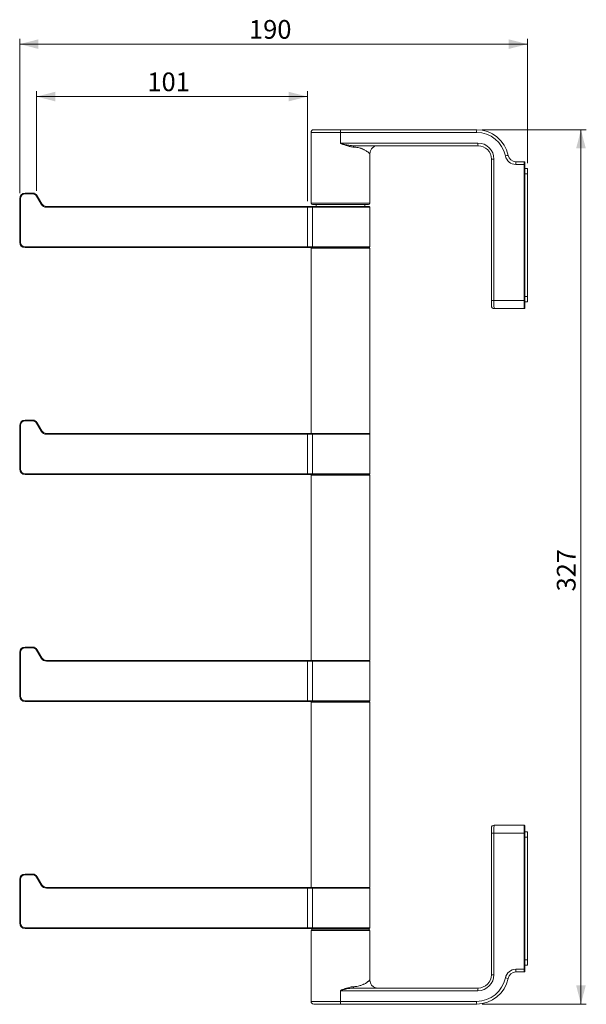
# Model space of a CAD drawing. Units: millimetres. Extents: x 14 to 558, y 50 to 280.
# Drawn here: x 202 to 308, y 91 to 275 of the extents above; entities that cross this region are included whole.
import ezdxf

# ---------------------------------------------------------------- set-up
doc = ezdxf.new("R2010")
doc.units = ezdxf.units.MM
doc.styles.add('SLDTEXTSTYLE1', font='TXT', dxfattribs={"width": 0.605})
doc.dimstyles.new('SLDDIMSTYLE0', dxfattribs={"dimtxt": 3.5, "dimasz": 3.5, "dimexe": 0, "dimexo": 0.0625, "dimgap": 0.875, "dimtad": 1, "dimlfac": 2, "dimrnd": 1e-09, "dimzin": 12, "dimdsep": 46, "dimtxsty": 'SLDTEXTSTYLE1', "dimsah": 1, "dimcen": 0.09, "dimadec": 0, "dimazin": 3, "dimtfac": 1, "dimtofl": 0, "dimtmove": 0, "dimatfit": 3, "dimfxl": 1, "dimfrac": 2, "dimtolj": 1, "dimtzin": 12, "dimarcsym": 0})
doc.dimstyles.new('SLDDIMSTYLE1', dxfattribs={"dimtxt": 3.5, "dimasz": 3.5, "dimexe": 0, "dimexo": 0.0625, "dimgap": 0.875, "dimtad": 1, "dimdec": 0, "dimlfac": 2, "dimrnd": 1e-09, "dimzin": 12, "dimdsep": 46, "dimtxsty": 'SLDTEXTSTYLE1', "dimsah": 1, "dimcen": 0.09, "dimadec": 0, "dimazin": 3, "dimtfac": 1, "dimtofl": 0, "dimtmove": 0, "dimatfit": 3, "dimfxl": 1, "dimfrac": 2, "dimtolj": 1, "dimtzin": 12, "dimarcsym": 0})

# ---------------------------------------------------------------- blocks, each defined once
blk = doc.blocks.new('*D3')
at = {"color": 7, "linetype": 'Continuous', "lineweight": 0}
for p, q in [((201.86, 242.53), (201.86, 271.43)), ((296.86, 248.15), (296.86, 271.43)), ((296.86, 270.43), (201.86, 270.43))]:
    blk.add_line(p, q, dxfattribs=at)
for points in [[(201.86, 270.43), (205.36, 269.53), (205.36, 271.33)], [(296.86, 270.43), (293.36, 271.33), (293.36, 269.53)]]:
    blk.add_solid(points, dxfattribs=at)
at = {"color": 7, "linetype": 'Continuous', "lineweight": 0, "insert": (244.75, 274.94, 0.05), "char_height": 3.5, "attachment_point": 1, "style": 'SLDTEXTSTYLE1'}
blk.add_mtext('190', dxfattribs=at)
blk = doc.blocks.new('*D4')
at = {"color": 7, "linetype": 'Continuous', "lineweight": 0}
for p, q in [((288.36, 254.4), (307.86, 254.4)), ((306.86, 254.4), (306.86, 90.68)), ((288.36, 90.68), (307.86, 90.68))]:
    blk.add_line(p, q, dxfattribs=at)
for points in [[(306.86, 254.4), (305.96, 250.9), (307.76, 250.9)], [(306.86, 90.68), (307.76, 94.18), (305.96, 94.18)]]:
    blk.add_solid(points, dxfattribs=at)
at = {"color": 7, "linetype": 'Continuous', "lineweight": 0, "insert": (302.35, 167.94, 0.05), "char_height": 3.5, "attachment_point": 1, "rotation": 90, "style": 'SLDTEXTSTYLE1'}
blk.add_mtext('327', dxfattribs=at)
blk = doc.blocks.new('*D5')
at = {"color": 7, "linetype": 'Continuous', "lineweight": 0}
for p, q in [((205.02, 242.95), (205.02, 261.61)), ((205.02, 260.61), (255.67, 260.61)), ((255.67, 241.03), (255.67, 261.61))]:
    blk.add_line(p, q, dxfattribs=at)
for points in [[(205.02, 260.61), (208.52, 259.71), (208.52, 261.51)], [(255.67, 260.61), (252.17, 261.51), (252.17, 259.71)]]:
    blk.add_solid(points, dxfattribs=at)
at = {"color": 7, "linetype": 'Continuous', "lineweight": 0, "insert": (225.74, 265.12, 0.05), "char_height": 3.5, "attachment_point": 1, "style": 'SLDTEXTSTYLE1'}
blk.add_mtext('101', dxfattribs=at)

msp = doc.modelspace()

# ---------------------------------------------------------------- linework, layer by layer
at = {"color": 7, "linetype": 'Continuous', "lineweight": 15}
for p, q in [((256.3573, 253.9043), (256.3573, 240.6543)), ((256.8573, 254.4043), (261.8714, 254.4043)), ((261.8573, 251.9043), (261.8573, 253.9043)), ((287.3284, 253.9043), (261.8573, 253.9043)), ((261.8714, 254.4043), (287.3573, 254.4043)), ((261.8573, 251.9043), (287.5784, 251.9043)), ((287.6073, 251.4043), (264.4193, 251.4043)), ((267.3573, 240.6543), (267.3573, 249.9043)), ((290.1073, 248.9043), (290.5784, 248.9043)), ((290.1073, 222.4043), (290.1073, 248.9043)), ((290.5784, 248.9043), (290.5784, 222.4043)), ((296.2515, 247.9043), (294.6768, 247.9043)), ((294.7058, 248.4043), (296.2573, 248.4043)), ((296.3573, 247.9043), (296.2515, 247.9043)), ((296.2515, 222.4043), (296.2515, 247.9043)), ((296.3573, 248.3043), (296.3573, 247.9043)), ((296.3573, 247.9043), (296.3573, 222.4043)), ((296.3573, 247.1543), (296.8573, 247.1543)), ((296.8573, 246.1543), (296.8573, 247.1543)), ((296.8573, 223.1543), (296.8573, 246.1543)), ((202.8573, 242.5293), (202.8573, 242.3793)), ((202.8573, 242.5293), (204.2799, 242.5293)), ((204.2799, 242.3793), (202.8573, 242.3793)), ((204.2799, 242.5293), (204.2799, 242.3793)), ((205.8821, 240.4543), (205.0161, 241.9543)), ((205.146, 242.0293), (206.012, 240.5293)), ((201.8573, 233.3293), (201.8573, 241.5293)), ((201.8573, 241.5293), (202.0073, 241.5293)), ((202.0073, 241.5293), (202.0073, 233.3293)), ((206.878, 239.8793), (206.878, 240.0293)), ((206.878, 240.0293), (255.6726, 240.0293)), ((255.6726, 239.8793), (206.878, 239.8793)), ((255.6726, 239.8793), (255.6726, 240.0293)), ((255.6726, 240.0293), (256.7668, 240.0293)), ((256.6241, 239.8793), (255.6726, 239.8793)), ((255.6726, 232.4793), (255.6726, 239.8793)), ((267.1073, 240.4043), (256.6073, 240.4043)), ((256.6241, 239.8793), (256.6241, 232.4793)), ((256.7668, 240.0293), (267.2073, 240.0293)), ((257.3073, 240.4043), (257.3073, 240.0293)), ((266.4073, 240.0293), (266.4073, 240.4043)), ((267.3573, 232.4793), (267.3573, 239.8793)), ((201.8573, 233.3293), (202.0073, 233.3293)), ((202.8573, 232.3293), (202.8573, 232.4793)), ((202.8573, 232.4793), (255.6726, 232.4793)), ((255.6726, 232.3293), (202.8573, 232.3293)), ((255.6726, 232.3293), (255.6726, 232.4793)), ((255.6726, 232.4793), (256.6241, 232.4793)), ((256.7668, 232.3293), (255.6726, 232.3293)), ((267.2073, 232.3293), (256.7668, 232.3293)), ((256.8823, 232.3293), (256.8823, 232.2293)), ((266.8323, 232.2293), (266.8323, 232.3293)), ((256.3573, 232.2293), (256.3573, 197.5293)), ((256.3573, 232.2293), (266.7912, 232.2293)), ((266.7912, 232.2293), (267.3573, 232.2293)), ((267.3573, 197.5293), (267.3573, 232.2293)), ((296.8573, 223.1543), (296.8573, 222.1543)), ((290.1073, 221.4043), (290.1073, 222.4043)), ((290.1073, 222.4043), (290.5784, 222.4043)), ((290.5784, 222.4043), (296.2515, 222.4043)), ((296.3573, 222.4043), (296.2515, 222.4043)), ((296.3573, 222.4043), (296.3573, 221.0238)), ((296.8573, 222.1543), (296.3573, 222.1543)), ((292.4573, 220.9043), (290.6073, 220.9043)), ((295.7062, 220.9302), (296.2563, 220.9246)), ((202.8573, 200.0293), (202.8573, 199.8793)), ((202.8573, 200.0293), (204.2799, 200.0293)), ((204.2799, 199.8793), (202.8573, 199.8793)), ((204.2799, 200.0293), (204.2799, 199.8793)), ((205.8821, 197.9543), (205.0161, 199.4543)), ((205.146, 199.5293), (206.012, 198.0293)), ((201.8573, 199.0293), (202.0073, 199.0293)), ((201.8573, 190.8293), (201.8573, 199.0293)), ((202.0073, 199.0293), (202.0073, 190.8293)), ((206.878, 197.3793), (206.878, 197.5293)), ((206.878, 197.5293), (255.6726, 197.5293)), ((255.6726, 197.3793), (206.878, 197.3793)), ((255.6726, 197.3793), (255.6726, 197.5293)), ((255.6726, 197.5293), (256.4872, 197.5293)), ((256.6241, 197.3793), (255.6726, 197.3793)), ((255.6726, 189.9793), (255.6726, 197.3793)), ((256.4872, 197.5293), (266.7912, 197.5293)), ((256.6241, 197.3793), (256.6241, 189.9793)), ((266.7912, 197.5293), (267.3573, 197.5293)), ((267.3573, 189.9793), (267.3573, 197.3793)), ((201.8573, 190.8293), (202.0073, 190.8293)), ((202.8573, 189.8293), (202.8573, 189.9793)), ((202.8573, 189.9793), (255.6726, 189.9793)), ((255.6726, 189.8293), (255.6726, 189.9793)), ((255.6726, 189.9793), (256.6241, 189.9793)), ((255.6726, 189.8293), (202.8573, 189.8293)), ((256.7668, 189.8293), (255.6726, 189.8293)), ((256.3573, 189.7293), (256.3573, 155.0293)), ((256.3573, 189.7293), (267.3573, 189.7293)), ((267.2073, 189.8293), (256.7668, 189.8293)), ((256.8823, 189.8293), (256.8823, 189.7293)), ((266.8323, 189.7293), (266.8323, 189.8293)), ((267.3573, 155.0293), (267.3573, 189.7293)), ((202.8573, 157.5293), (204.2799, 157.5293)), ((202.8573, 157.5293), (202.8573, 157.3793)), ((204.2799, 157.3793), (202.8573, 157.3793)), ((204.2799, 157.5293), (204.2799, 157.3793)), ((205.8821, 155.4543), (205.0161, 156.9543)), ((205.146, 157.0293), (206.012, 155.5293)), ((201.8573, 148.3293), (201.8573, 156.5293)), ((201.8573, 156.5293), (202.0073, 156.5293)), ((202.0073, 156.5293), (202.0073, 148.3293)), ((206.878, 154.8793), (206.878, 155.0293)), ((206.878, 155.0293), (255.6726, 155.0293)), ((255.6726, 154.8793), (206.878, 154.8793)), ((255.6726, 154.8793), (255.6726, 155.0293)), ((255.6726, 155.0293), (256.4872, 155.0293)), ((256.6241, 154.8793), (255.6726, 154.8793)), ((255.6726, 147.4793), (255.6726, 154.8793)), ((256.4872, 155.0293), (267.3573, 155.0293)), ((256.6241, 154.8793), (256.6241, 147.4793)), ((267.3573, 147.4793), (267.3573, 154.8793)), ((201.8573, 148.3293), (202.0073, 148.3293)), ((202.8573, 147.4793), (255.6726, 147.4793)), ((202.8573, 147.3293), (202.8573, 147.4793)), ((255.6726, 147.3293), (202.8573, 147.3293)), ((255.6726, 147.3293), (255.6726, 147.4793)), ((255.6726, 147.4793), (256.6241, 147.4793)), ((256.7668, 147.3293), (255.6726, 147.3293)), ((256.3573, 147.2293), (256.3573, 112.5293)), ((256.3573, 147.2293), (267.3573, 147.2293)), ((267.2073, 147.3293), (256.7668, 147.3293)), ((256.8823, 147.3293), (256.8823, 147.2293)), ((266.8323, 147.2293), (266.8323, 147.3293)), ((267.3573, 112.5293), (267.3573, 147.2293)), ((290.1073, 122.6793), (290.1073, 123.6793)), ((290.6073, 124.1793), (292.4573, 124.1793)), ((292.6468, 124.1572), (292.6458, 124.1556)), ((296.2563, 124.1591), (295.7062, 124.1534)), ((295.7062, 124.1523), (295.7062, 124.154)), ((296.3573, 124.0598), (296.3573, 122.6793)), ((290.1073, 122.6793), (290.5784, 122.6793)), ((290.1073, 96.1793), (290.1073, 122.6793)), ((290.5784, 122.6793), (290.5784, 96.1793)), ((296.2515, 122.6793), (290.5784, 122.6793)), ((296.2515, 97.1793), (296.2515, 122.6793)), ((296.3573, 122.6793), (296.2515, 122.6793)), ((296.3573, 122.9293), (296.8573, 122.9293)), ((296.3573, 122.6793), (296.3573, 97.1793)), ((296.8573, 122.9293), (296.8573, 121.9293)), ((296.8573, 98.9293), (296.8573, 121.9293)), ((202.8573, 115.0293), (202.8573, 114.8793)), ((202.8573, 115.0293), (204.2799, 115.0293)), ((204.2799, 114.8793), (202.8573, 114.8793)), ((204.2799, 115.0293), (204.2799, 114.8793)), ((205.8821, 112.9543), (205.0161, 114.4543)), ((205.146, 114.5293), (206.012, 113.0293)), ((201.8573, 114.0293), (202.0073, 114.0293)), ((201.8573, 105.8293), (201.8573, 114.0293)), ((202.0073, 114.0293), (202.0073, 105.8293)), ((206.878, 112.3793), (206.878, 112.5293)), ((206.878, 112.5293), (255.6726, 112.5293)), ((255.6726, 112.3793), (255.6726, 112.5293)), ((255.6726, 112.5293), (256.4872, 112.5293)), ((256.4872, 112.5293), (267.3573, 112.5293)), ((255.6726, 112.3793), (206.878, 112.3793)), ((256.6241, 112.3793), (255.6726, 112.3793)), ((255.6726, 104.9793), (255.6726, 112.3793)), ((256.6241, 112.3793), (256.6241, 104.9793)), ((267.3573, 104.9793), (267.3573, 112.3793)), ((201.8573, 105.8293), (202.0073, 105.8293)), ((202.8573, 104.8293), (202.8573, 104.9793)), ((202.8573, 104.9793), (255.6726, 104.9793)), ((255.6726, 104.8293), (202.8573, 104.8293)), ((255.6726, 104.8293), (255.6726, 104.9793)), ((255.6726, 104.9793), (256.6241, 104.9793)), ((256.7668, 104.8293), (255.6726, 104.8293)), ((256.3573, 104.4293), (256.3573, 91.1793)), ((256.6073, 104.6793), (267.1073, 104.6793)), ((267.2073, 104.8293), (256.7668, 104.8293)), ((256.8823, 104.8293), (256.8823, 104.7793)), ((256.8823, 104.7793), (256.9823, 104.6793)), ((256.8823, 104.7793), (257.1898, 104.7793)), ((257.1898, 104.7793), (266.8323, 104.7793)), ((266.7323, 104.6793), (266.8323, 104.7793)), ((266.8323, 104.7793), (266.8323, 104.8293)), ((267.3573, 95.1793), (267.3573, 104.4293)), ((296.3573, 97.9293), (296.8573, 97.9293)), ((296.8573, 97.9293), (296.8573, 98.9293)), ((290.1073, 96.1793), (290.5784, 96.1793)), ((294.6768, 97.1793), (296.2515, 97.1793)), ((296.2573, 96.6793), (294.7058, 96.6793)), ((296.3573, 97.1793), (296.2515, 97.1793)), ((296.3573, 97.1793), (296.3573, 96.7793)), ((261.8573, 93.1793), (261.8573, 91.1793)), ((287.5784, 93.1793), (261.8573, 93.1793)), ((264.4193, 93.6793), (287.6073, 93.6793)), ((261.8714, 90.6793), (256.8573, 90.6793)), ((259.3573, 90.6793), (259.3573, 90.6293)), ((264.3573, 90.6293), (259.3573, 90.6293)), ((261.8573, 91.1793), (287.3284, 91.1793)), ((287.3573, 90.6793), (261.8714, 90.6793)), ((264.3573, 90.6293), (264.3573, 90.6793))]:
    msp.add_line(p, q, dxfattribs=at)
at = {"color": 8, "linetype": 'Continuous', "lineweight": 15}
for p, q in [((261.8573, 253.9043), (256.3573, 253.9043)), ((296.3573, 246.1543), (296.8573, 246.1543)), ((256.3573, 240.6543), (267.3573, 240.6543)), ((267.3573, 239.8793), (256.6241, 239.8793)), ((256.6241, 232.4793), (267.3573, 232.4793)), ((296.3573, 223.1543), (296.8573, 223.1543)), ((296.2563, 220.9238), (296.2563, 220.9252)), ((267.3573, 197.3793), (256.6241, 197.3793)), ((256.6241, 189.9793), (267.3573, 189.9793)), ((267.3573, 154.8793), (256.6241, 154.8793)), ((256.6241, 147.4793), (267.3573, 147.4793)), ((296.2563, 124.1584), (296.2563, 124.1598)), ((296.8573, 121.9293), (296.3573, 121.9293)), ((267.3573, 112.3793), (256.6241, 112.3793)), ((267.3573, 104.4293), (256.3573, 104.4293)), ((256.6241, 104.9793), (267.3573, 104.9793)), ((296.3573, 98.9293), (296.8573, 98.9293)), ((256.3573, 91.1793), (261.8573, 91.1793))]:
    msp.add_line(p, q, dxfattribs=at)
at = {"color": 7, "linetype": 'Continuous', "lineweight": 15, "flags": 128}
for points in [[(205.146, 242.0293), (205.1435, 242.0279), (205.1361, 242.0236), (205.1241, 242.0167), (205.1079, 242.0074), (205.0882, 241.996), (205.0658, 241.983), (205.0414, 241.969), (205.0161, 241.9543)], [(206.012, 240.5293), (206.0095, 240.5279), (206.0021, 240.5236), (205.9901, 240.5167), (205.9739, 240.5074), (205.9543, 240.496), (205.9318, 240.483), (205.9074, 240.469), (205.8821, 240.4543)], [(292.6477, 220.928), (292.6469, 220.9265), (292.6468, 220.9265)], [(295.7062, 220.9302), (295.7062, 220.9296), (295.7062, 220.9314)], [(205.146, 199.5293), (205.1435, 199.5279), (205.1361, 199.5236), (205.1241, 199.5167), (205.1079, 199.5074), (205.0882, 199.496), (205.0658, 199.483), (205.0414, 199.469), (205.0161, 199.4543)], [(206.012, 198.0293), (206.0095, 198.0279), (206.0021, 198.0236), (205.9901, 198.0167), (205.9739, 198.0074), (205.9543, 197.996), (205.9318, 197.983), (205.9074, 197.969), (205.8821, 197.9543)], [(205.146, 157.0293), (205.1435, 157.0279), (205.1361, 157.0236), (205.1241, 157.0167), (205.1079, 157.0074), (205.0882, 156.996), (205.0658, 156.983), (205.0414, 156.969), (205.0161, 156.9543)], [(206.012, 155.5293), (206.0095, 155.5279), (206.0021, 155.5236), (205.9901, 155.5167), (205.9739, 155.5074), (205.9543, 155.496), (205.9318, 155.483), (205.9074, 155.469), (205.8821, 155.4543)], [(292.6477, 124.1556), (292.6469, 124.1571), (292.6468, 124.1572)], [(205.146, 114.5293), (205.1435, 114.5279), (205.1361, 114.5236), (205.1241, 114.5167), (205.1079, 114.5074), (205.0882, 114.496), (205.0658, 114.483), (205.0414, 114.469), (205.0161, 114.4543)], [(206.012, 113.0293), (206.0095, 113.0279), (206.0021, 113.0236), (205.9901, 113.0167), (205.9739, 113.0074), (205.9543, 112.996), (205.9318, 112.983), (205.9074, 112.969), (205.8821, 112.9543)]]:
    msp.add_lwpolyline(points, dxfattribs=at)
at = {"color": 8, "linetype": 'Continuous', "lineweight": 15, "flags": 128}
msp.add_lwpolyline([(292.495, 124.1706), (292.4766, 124.1761), (292.457, 124.178)], dxfattribs=at)
at = {"color": 7, "linetype": 'Continuous', "lineweight": 15}
for centre, radius, start, end in [((256.8573, 253.9043), 0.5, 90, 180), ((289.5098, 254.0289), 2.185, 170.106891, 183.268825), ((287.3284, 248.4043), 5.5, 11.536959, 90), ((287.3573, 248.4043), 6, 11.536959, 90), ((289.7598, 251.7797), 2.185, 176.731175, 189.893109), ((287.5784, 248.9043), 3, 0, 90), ((287.6073, 248.9043), 2.5, 0, 90), ((295.1743, 238.1523), 11.6149, 99.606176, 102.212907), ((294.6768, 249.9043), 2, 191.536959, 270), ((294.7058, 249.9043), 1.5, 191.536959, 270), ((296.8582, 248.0289), 2.1849, 170.106319, 183.268971), ((296.2573, 248.3043), 0.1, 0, 90), ((202.8573, 241.5293), 1, 90, 180), ((202.8573, 241.5293), 0.85, 90, 180), ((204.2799, 241.5293), 1, 30, 90), ((204.2799, 241.5293), 0.85, 30, 90), ((206.878, 241.0293), 1.15, 210, 270), ((206.878, 241.0293), 1, 210, 270), ((256.6073, 240.6543), 0.25, 180, 270), ((256.7706, 239.8829), 0.1465, 91.458032, 181.388275), ((267.1073, 240.6543), 0.25, 270, 0), ((267.2073, 239.8793), 0.15, 0, 90), ((202.8573, 233.3293), 1, 180, 270), ((202.8573, 233.3293), 0.85, 180, 270), ((256.7706, 232.4758), 0.1465, 178.610973, 268.539878), ((267.2073, 232.4793), 0.15, 270, 0), ((290.6073, 221.4043), 0.5, 180, 270), ((292.4573, 221.0043), 0.1, 270, 297.820408), ((296.2573, 221.0238), 0.1, 269.440534, 0), ((296.258, 221.0245), 0.0993, 269.055037, 359.593165), ((202.8573, 199.0293), 1, 90, 180), ((202.8573, 199.0293), 0.85, 90, 180), ((204.2799, 199.0293), 1, 30, 90), ((204.2799, 199.0293), 0.85, 30, 90), ((206.878, 198.5293), 1.15, 210, 270), ((206.878, 198.5293), 1, 210, 270), ((256.7706, 197.3829), 0.1465, 91.459398, 181.38904), ((267.2073, 197.3793), 0.15, 0, 90), ((202.8573, 190.8293), 1, 180, 270), ((202.8573, 190.8293), 0.85, 180, 270), ((256.7706, 189.9758), 0.1465, 178.61096, 268.540602), ((267.2073, 189.9793), 0.15, 270, 0), ((202.8573, 156.5293), 1, 90, 180), ((202.8573, 156.5293), 0.85, 90, 180), ((204.2799, 156.5293), 1, 30, 90), ((204.2799, 156.5293), 0.85, 30, 90), ((206.878, 156.0293), 1.15, 210, 270), ((206.878, 156.0293), 1, 210, 270), ((256.7706, 154.8829), 0.1465, 91.459387, 181.388341), ((267.2073, 154.8793), 0.15, 0, 90), ((202.8573, 148.3293), 1, 180, 270), ((202.8573, 148.3293), 0.85, 180, 270), ((256.7706, 147.4758), 0.1465, 178.61096, 268.540602), ((267.2073, 147.4793), 0.15, 270, 0), ((290.6073, 123.6793), 0.5, 90, 180), ((292.4573, 124.0793), 0.1, 61.915686, 90), ((296.2573, 124.0598), 0.1, 0, 90.559466), ((296.258, 124.0591), 0.0993, 0.406835, 90.944963), ((202.8573, 114.0293), 1, 90, 180), ((202.8573, 114.0293), 0.85, 90, 180), ((204.2799, 114.0293), 1, 30, 90), ((204.2799, 114.0293), 0.85, 30, 90), ((206.878, 113.5293), 1.15, 210, 270), ((206.878, 113.5293), 1, 210, 270), ((256.7706, 112.3829), 0.1465, 91.460122, 181.389027), ((267.2073, 112.3793), 0.15, 0, 90), ((202.8573, 105.8293), 1, 180, 270), ((202.8573, 105.8293), 0.85, 180, 270), ((256.6073, 104.4293), 0.25, 90, 180), ((256.7706, 104.9758), 0.1465, 178.613018, 268.537833), ((267.1073, 104.4293), 0.25, 0, 90), ((267.2073, 104.9793), 0.15, 270, 0), ((287.5784, 96.1793), 3, 270, 0), ((287.6073, 96.1793), 2.5, 270, 0), ((294.6768, 95.1793), 2, 90, 168.463041), ((294.7058, 95.1793), 1.5, 90, 168.463041), ((296.8581, 97.0547), 2.1848, 176.730688, 189.894022), ((296.2573, 96.7793), 0.1, 270, 0), ((287.3284, 96.6793), 5.5, 270, 348.463041), ((287.3573, 96.6793), 6, 270, 348.463041), ((295.1732, 106.9265), 11.6099, 257.787328, 260.395175), ((289.7599, 93.3039), 2.1851, 170.107231, 183.268484), ((256.8573, 91.1793), 0.5, 180, 270), ((289.5098, 91.0547), 2.185, 176.731114, 189.893269)]:
    msp.add_arc(centre, radius, start, end, dxfattribs=at)
at = {"color": 8, "linetype": 'Continuous', "lineweight": 15}
msp.add_arc((292.4573, 221.0057), 0.1, 269.84603, 292.930749, dxfattribs=at)
at = {"color": 7, "linetype": 'Continuous', "lineweight": 15}
for centre, major_axis, ratio, start_param, end_param in [((296.2573, 247.9043), (0, 0.5), 0.01157477, 0, 1.57079633), ((290.6073, 222.4043), (0, 1.5), 0.01929128, 1.57079633, 3.14159265), ((296.2573, 222.4043), (0, 1.5), 0.00385826, 1.57079633, 2.9744408), ((292.4573, 222.4043), (0, 1.5), 0.00385826, 3.09910882, 3.14159265), ((337.2787, 222.4043), (252.0804, 0), 0.00595048, 4.53439225, 4.546231), ((300.282, 222.4043), (24.1963, 0), 0.06199286, 4.52213252, 4.54523713), ((290.6073, 122.6793), (0, 1.5), 0.01929128, 0, 1.57079633), ((292.4573, 122.6793), (0, 1.5), 0.00385826, 0, 0.04248383), ((337.2787, 122.6793), (252.0804, 0), 0.00595048, 1.7369543, 1.74879305), ((300.282, 122.6793), (24.1963, 0), 0.06199286, 1.73794818, 1.76105278), ((296.2573, 122.6793), (0, 1.5), 0.00385826, 0.16715185, 1.57079633), ((296.2573, 97.1793), (0, 0.5), 0.01157477, 1.57079633, 3.14159265)]:
    msp.add_ellipse(centre, major_axis=major_axis, ratio=ratio, start_param=start_param, end_param=end_param, dxfattribs=at)
for points, knots in [([(261.8573, 253.9043), (261.8575, 253.9605), (261.8578, 254.0729), (261.8603, 254.2226), (261.8639, 254.3364), (261.8677, 254.3923), (261.8703, 254.404), (261.8713, 254.4043), (261.8714, 254.4043)], [0, 0, 0, 0, 0.21456451, 0.42911539, 0.64371642, 0.85839775, 0.98358942, 1, 1, 1, 1]), ([(261.8573, 251.9043), (261.8575, 251.9022), (261.8578, 251.8978), (261.8613, 251.8885), (261.875, 251.8698), (261.9315, 251.8321), (262.0334, 251.7936), (262.1645, 251.7515), (262.3033, 251.7129), (262.4788, 251.6684), (262.7425, 251.6097), (263.0801, 251.5444), (263.4283, 251.4888), (263.7696, 251.445), (264.0906, 251.4123), (264.316, 251.4068), (264.4193, 251.4043)], [0, 0, 0, 0, 0.002396738, 0.00496334, 0.010975329, 0.02804073, 0.079963698, 0.133074714, 0.182775959, 0.241890276, 0.336693701, 0.486889696, 0.630045582, 0.736183848, 0.879149463, 1, 1, 1, 1]), ([(264.3079, 251.1543), (264.2073, 251.1591), (263.9927, 251.1694), (263.6792, 251.234), (263.3582, 251.3204), (263.0599, 251.415), (262.7468, 251.5224), (262.5042, 251.6092), (262.3214, 251.676), (262.2204, 251.7135), (262.1305, 251.7477), (262.0525, 251.7786), (261.9892, 251.8056), (261.9434, 251.8273), (261.9054, 251.8481), (261.8765, 251.8675), (261.8616, 251.8876), (261.8578, 251.8974), (261.8575, 251.9021), (261.8573, 251.9043)], [0, 0, 0, 0, 0.12476466, 0.26627036, 0.38110335, 0.51431252, 0.62666645, 0.75809735, 0.80522923, 0.84559391, 0.87919164, 0.91318237, 0.93966059, 0.95640515, 0.96989051, 0.98833027, 0.99476327, 0.99748106, 1, 1, 1, 1]), ([(264.4193, 251.4043), (264.4053, 251.401), (264.3837, 251.3959), (264.3578, 251.3647), (264.3399, 251.3324), (264.3256, 251.2924), (264.3117, 251.2342), (264.3094, 251.1858), (264.3079, 251.1543)], [0, 0, 0, 0, 0.23945552, 0.36836107, 0.49999519, 0.63162976, 0.7605305, 1, 1, 1, 1]), ([(267.3573, 249.9043), (267.3773, 250.093), (267.4082, 250.3833), (267.5952, 250.7325), (267.7888, 250.9728), (268.0291, 251.1664), (268.3783, 251.3535), (268.6686, 251.3843), (268.8573, 251.4043)], [0, 0, 0, 0, 0.23945892, 0.3683608, 0.50000119, 0.63164037, 0.76054292, 1, 1, 1, 1]), ([(292.6458, 220.928), (292.6346, 220.9279), (292.6008, 220.9276), (292.5474, 220.9239), (292.497, 220.917), (292.4633, 220.9097), (292.4591, 220.907), (292.457, 220.9057)], [0, 0, 0, 0, 0.1072125, 0.32442567, 0.54622031, 0.77134103, 1, 1, 1, 1]), ([(292.4924, 220.9128), (292.4925, 220.9128), (292.4928, 220.9129), (292.5021, 220.915), (292.5248, 220.9189), (292.5678, 220.9238), (292.6144, 220.9266), (292.6433, 220.9262), (292.6509, 220.9261)], [0, 0, 0, 0, 0.05687593, 0.18129249, 0.3755467, 0.63135789, 0.90343805, 1, 1, 1, 1]), ([(295.586, 220.925), (295.6037, 220.9269), (295.6399, 220.9309), (295.6838, 220.9312), (295.7062, 220.9314)], [0, 0, 0, 0, 0.48797672, 1, 1, 1, 1]), ([(292.457, 124.178), (292.4576, 124.1773), (292.4593, 124.1755), (292.4791, 124.1702), (292.5214, 124.163), (292.579, 124.1569), (292.6236, 124.156), (292.6458, 124.1556)], [0, 0, 0, 0, 0.12040197, 0.34951078, 0.57200105, 0.78754212, 1, 1, 1, 1]), ([(292.6468, 124.1575), (292.6408, 124.1574), (292.6143, 124.1571), (292.5687, 124.1598), (292.523, 124.1649), (292.4983, 124.1695), (292.4914, 124.171), (292.4917, 124.1713), (292.4955, 124.1697), (292.496, 124.1695)], [0, 0, 0, 0, 0.07118587, 0.31562134, 0.56909947, 0.78644396, 0.90584962, 0.98739733, 1, 1, 1, 1]), ([(295.586, 124.1587), (295.5862, 124.1588), (295.587, 124.1591), (295.5899, 124.1602), (295.5927, 124.1591), (295.5949, 124.1583)], [0, 0, 0, 0, 0.07595311, 0.27744192, 1, 1, 1, 1]), ([(295.7062, 124.1523), (295.6838, 124.1524), (295.6399, 124.1528), (295.6037, 124.1567), (295.586, 124.1587)], [0, 0, 0, 0, 0.51202328, 1, 1, 1, 1]), ([(295.7062, 124.1543), (295.6963, 124.1542), (295.6663, 124.1538), (295.6253, 124.1562), (295.6031, 124.1591), (295.5951, 124.1602)], [0, 0, 0, 0, 0.23839386, 0.72503713, 1, 1, 1, 1]), ([(268.8573, 93.6793), (268.6686, 93.6994), (268.3783, 93.7302), (268.0291, 93.9172), (267.7888, 94.1108), (267.5952, 94.3511), (267.4082, 94.7004), (267.3773, 94.9906), (267.3573, 95.1793)], [0, 0, 0, 0, 0.23945694, 0.36836119, 0.50000063, 0.6316388, 0.76054374, 1, 1, 1, 1]), ([(261.8573, 93.1793), (261.8575, 93.1816), (261.8578, 93.1863), (261.8617, 93.1962), (261.8767, 93.2164), (261.9868, 93.2889), (262.2233, 93.3684), (262.4976, 93.4726), (262.7268, 93.5536), (262.8889, 93.61), (263.1355, 93.6935), (263.4688, 93.7967), (263.8934, 93.9031), (264.1698, 93.9206), (264.3079, 93.9293)], [0, 0, 0, 0, 0.00253121, 0.00526924, 0.01175172, 0.03038256, 0.15100258, 0.29010096, 0.36088686, 0.42591395, 0.48518881, 0.65816478, 0.82921214, 1, 1, 1, 1]), ([(264.4193, 93.6793), (264.3155, 93.6768), (264.089, 93.6713), (263.767, 93.6383), (263.4258, 93.5944), (263.1382, 93.5484), (262.8842, 93.5015), (262.7074, 93.4655), (262.5662, 93.4346), (262.4443, 93.4063), (262.3348, 93.3788), (262.2307, 93.3508), (262.1379, 93.3236), (262.057, 93.2976), (261.9788, 93.269), (261.9162, 93.2416), (261.8745, 93.2133), (261.8612, 93.1949), (261.8578, 93.1858), (261.8575, 93.1814), (261.8573, 93.1793)], [0, 0, 0, 0, 0.12148513, 0.26505973, 0.37102861, 0.51359685, 0.59501235, 0.66285957, 0.71713881, 0.75785227, 0.80370043, 0.84409381, 0.87903903, 0.91232735, 0.93953172, 0.972482, 0.98920249, 0.99511213, 0.99763747, 1, 1, 1, 1]), ([(264.3079, 93.9293), (264.3094, 93.8979), (264.3117, 93.8495), (264.3256, 93.7913), (264.34, 93.7512), (264.3578, 93.719), (264.3837, 93.6878), (264.4053, 93.6827), (264.4193, 93.6793)], [0, 0, 0, 0, 0.23945449, 0.36835723, 0.49999383, 0.631642, 0.76054078, 1, 1, 1, 1]), ([(261.8573, 91.1793), (261.8575, 91.1231), (261.8578, 91.0107), (261.8603, 90.8611), (261.8639, 90.7473), (261.8677, 90.6914), (261.8703, 90.6797), (261.8713, 90.6794), (261.8714, 90.6793)], [0, 0, 0, 0, 0.2145567, 0.4291175, 0.64371378, 0.8583967, 0.9835893, 1, 1, 1, 1])]:
    msp.add_open_spline(points, degree=3, knots=knots, dxfattribs=at)
at = {"color": 8, "linetype": 'Continuous', "lineweight": 15}
for points, knots in [([(267.3573, 249.9043), (267.3529, 249.9092), (267.344, 249.9191), (267.2715, 249.9911), (267.1667, 250.0846), (267.0364, 250.1911), (266.903, 250.2907), (266.7361, 250.4062), (266.5512, 250.5213), (266.3488, 250.6331), (266.1624, 250.726), (265.9752, 250.8098), (265.7762, 250.8881), (265.5087, 250.9793), (265.1728, 251.0675), (264.753, 251.1396), (264.4554, 251.1494), (264.3079, 251.1543)], [0, 0, 0, 0, 0.08012132, 0.16163218, 0.24643061, 0.30578094, 0.37258031, 0.42559547, 0.49999012, 0.5612197, 0.60876651, 0.6550262, 0.70667668, 0.75356956, 0.83836476, 0.9198732, 1, 1, 1, 1]), ([(264.3079, 93.9293), (264.4554, 93.9342), (264.753, 93.9441), (265.1728, 94.0161), (265.5283, 94.1096), (265.8339, 94.2161), (266.0738, 94.3157), (266.3128, 94.4312), (266.5236, 94.5463), (266.7054, 94.6581), (266.8433, 94.751), (266.9597, 94.8348), (267.0616, 94.9131), (267.1725, 95.0043), (267.2715, 95.0925), (267.344, 95.1646), (267.3529, 95.1744), (267.3573, 95.1793)], [0, 0, 0, 0, 0.080125256, 0.161631936, 0.246430619, 0.305780669, 0.372580334, 0.425595527, 0.499990194, 0.561219734, 0.608766501, 0.655026245, 0.706676709, 0.753569583, 0.838364494, 0.919875323, 1, 1, 1, 1])]:
    msp.add_open_spline(points, degree=3, knots=knots, dxfattribs=at)

# ---------------------------------------------------------------- dimensions: what is measured, and where the dimension line sits
at = {"color": 7, "linetype": 'Continuous', "lineweight": 0}
for base, p1, p2, dimstyle, picture, middle in [((201.8573, 270.4325), (296.8573, 247.1543), (201.8573, 241.5293), 'SLDDIMSTYLE0', '*D3', (249.3573, 270.4325)), ((255.6726, 260.6099), (205.0161, 241.9543), (255.6726, 240.0293), 'SLDDIMSTYLE1', '*D5', (230.3443, 260.6099))]:
    dim = msp.add_linear_dim(base=base, p1=p1, p2=p2, dimstyle=dimstyle, dxfattribs=at)
    dim.commit()
    dim.dimension.update_dxf_attribs({"geometry": picture, "text_midpoint": middle, "dimtype": 160})
dim = msp.add_linear_dim(base=(306.8573, 90.6793), p1=(287.3573, 254.4043), p2=(287.3573, 90.6793), angle=90, dimstyle='SLDDIMSTYLE1', dxfattribs=at)
dim.commit()
dim.dimension.update_dxf_attribs({"geometry": '*D4', "text_midpoint": (306.8573, 172.5418), "dimtype": 160})

doc.saveas('drawing.dxf')
